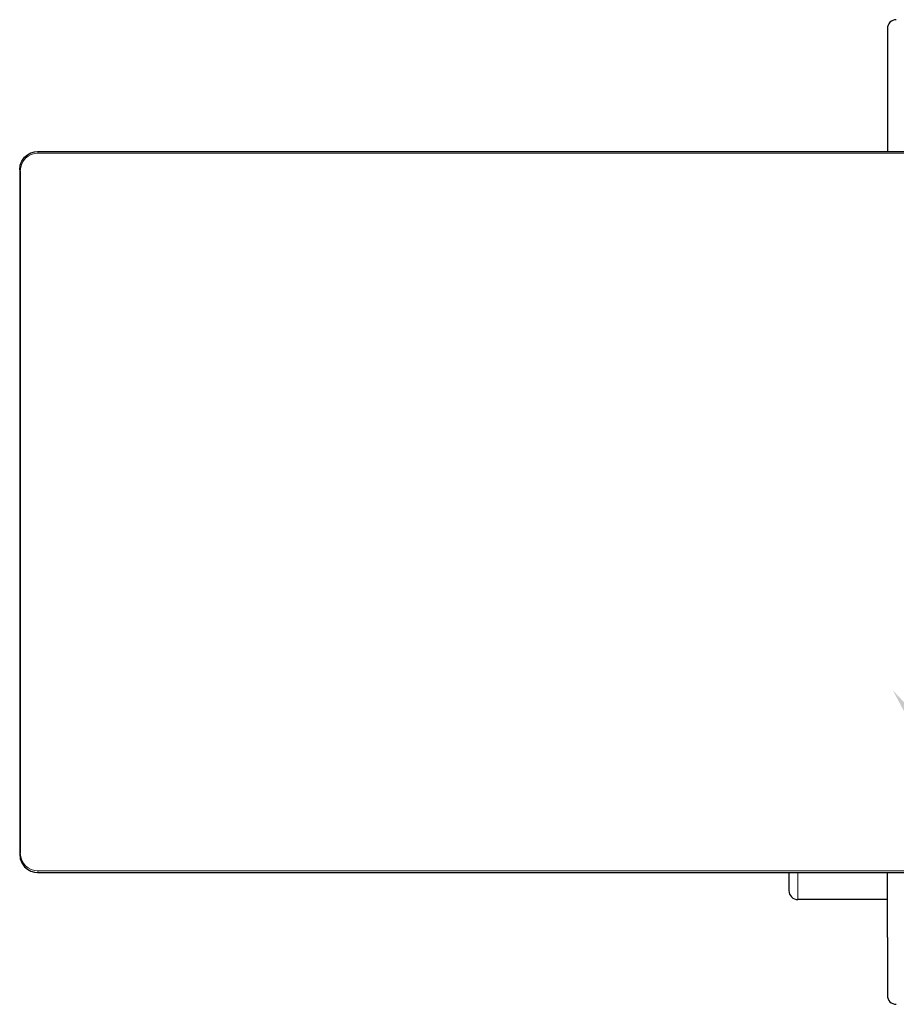
# Model space of a CAD drawing. Extents: x 4 to 590, y 2 to 418.
# Drawn here: x 139 to 188, y 168 to 223 of the extents above; entities that cross this region are included whole.
import ezdxf

# ---------------------------------------------------------------- set-up
doc = ezdxf.new("R2010")
doc.units = 0

msp = doc.modelspace()

# ---------------------------------------------------------------- linework, layer by layer
at = {"color": 7, "lineweight": 30, "ltscale": 0.080734}
for p, q in [((187.186676, 222.406799), (187.186676, 219.177444)), ((187.186676, 171.636154), (187.186676, 168.406799))]:
    msp.add_line(p, q, dxfattribs=at)
at = {"color": 7, "lineweight": 30, "ltscale": 0.091012}
for p, q in [((187.186676, 219.177444), (187.186676, 215.536972)), ((187.186676, 171.636154), (187.186676, 175.276627))]:
    msp.add_line(p, q, dxfattribs=at)
at = {"color": 7, "lineweight": 30}
for p, q in [((139.726181, 215.536972), (209.962982, 215.536972)), ((147.097351, 175.276627), (207.897339, 175.276627))]:
    msp.add_line(p, q, dxfattribs=at)
at = {"color": 7, "lineweight": 15, "ltscale": 0.002322}
for p, q in [((139.726181, 215.536972), (139.767288, 215.453674)), ((139.726181, 175.276627), (139.767288, 175.359924))]:
    msp.add_line(p, q, dxfattribs=at)
at = {"color": 7, "lineweight": 15}
for p, q in [((139.767288, 215.453674), (209.921875, 215.453674)), ((209.921875, 175.359924), (139.767303, 175.359924))]:
    msp.add_line(p, q, dxfattribs=at)
at = {"color": 7, "lineweight": 30, "ltscale": 0.427839}
for p, q in [((138.733673, 214.529083), (138.738846, 197.415512)), ((138.738846, 193.398071), (138.733673, 176.284515))]:
    msp.add_line(p, q, dxfattribs=at)
at = {"color": 7, "lineweight": 15, "ltscale": 0.001909}
for p, q in [((138.733673, 214.529083), (138.767471, 214.460602)), ((138.733673, 176.284515), (138.767471, 176.352997))]:
    msp.add_line(p, q, dxfattribs=at)
at = {"color": 7, "lineweight": 30, "ltscale": 0.044765}
msp.add_line((138.738846, 197.415512), (138.738846, 195.624893), dxfattribs=at)
at = {"color": 7, "lineweight": 30, "ltscale": 0.010905}
msp.add_line((138.739594, 195.624893), (138.739594, 195.188705), dxfattribs=at)
at = {"color": 7, "lineweight": 30, "ltscale": 0.044766}
msp.add_line((138.739594, 195.188705), (138.739594, 193.398071), dxfattribs=at)
at = {"color": 7, "lineweight": 30, "ltscale": 0.184279}
msp.add_line((139.726181, 175.276627), (147.097351, 175.276627), dxfattribs=at)
at = {"color": 7, "lineweight": 30, "ltscale": 0.025496}
msp.add_line((181.686676, 175.276627), (181.686676, 174.256805), dxfattribs=at)
at = {"color": 7, "lineweight": 15, "ltscale": 0.037996}
msp.add_line((182.186676, 175.276627), (182.186676, 173.756805), dxfattribs=at)
at = {"color": 7, "lineweight": 30, "ltscale": 0.125}
msp.add_line((187.186676, 173.756805), (182.186676, 173.756805), dxfattribs=at)
at = {"color": 7, "lineweight": 30}
for points in [[(138.733673, 214.529083), (138.764023, 214.776581), (138.854141, 215.011566), (139.001892, 215.219696), (139.16188, 215.359009), (139.351212, 215.462204), (139.561462, 215.522766), (139.726181, 215.536972)], [(138.733673, 176.284515), (138.764023, 176.037018), (138.854141, 175.802032), (139.001892, 175.593903), (139.16188, 175.45459), (139.351212, 175.351395), (139.561462, 175.290833), (139.726181, 175.276627)]]:
    msp.add_lwpolyline(points, dxfattribs=at)
at = {"color": 7, "lineweight": 15}
for points in [[(138.767471, 214.460602), (138.768356, 214.457413), (138.770081, 214.442688), (138.774567, 214.334213), (138.77919, 213.795181)], [(138.77919, 177.018417), (138.772903, 176.424286), (138.769379, 176.363586), (138.768112, 176.355042), (138.767471, 176.352997)]]:
    msp.add_lwpolyline(points, dxfattribs=at)
at = {"color": 7, "lineweight": 30}
for centre, start, end in [((187.686676, 222.406799), 90.000003, 180.000005), ((182.186676, 174.256805), 179.999995, 269.999997), ((187.686676, 168.406799), 180.000005, 269.999997)]:
    msp.add_arc(centre, 0.5, start, end, dxfattribs=at)
at = {"color": 7, "lineweight": 15}
for centre, radius, start, end in [((139.76857, 214.452469), 1.001259, 90.07299, 179.534746), ((-169027.796875, 195.404282), 169166.579118, 359.993773, 0.006229), ((139.76857, 176.36113), 1.001259, 180.465254, 269.92701)]:
    msp.add_arc(centre, radius, start, end, dxfattribs=at)
msp.add_solid([(189.195663, 183.625458), (187.490051, 185.453278), (188.664474, 183.246307)], dxfattribs=at)

doc.saveas('drawing.dxf')
